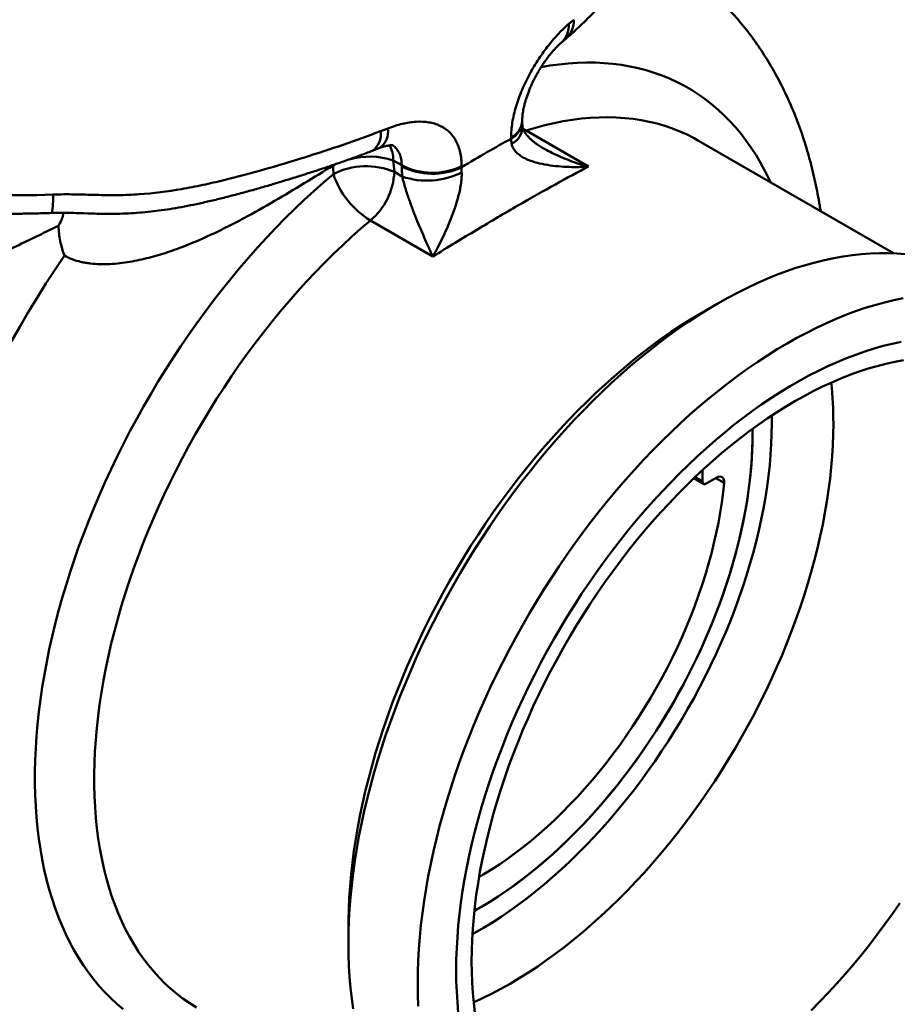
# Model space of a CAD drawing. Units: inches. Extents: x 1.1 to 67.2, y 0.5 to 87.5.
# Drawn here: x 59.4 to 64.4, y 54.5 to 60.2 of the extents above; entities that cross this region are included whole.
import ezdxf

# ---------------------------------------------------------------- set-up
doc = ezdxf.new("R2010")
doc.units = ezdxf.units.IN
doc.header["$LTSCALE"] = 8
doc.header["$MEASUREMENT"] = 0

msp = doc.modelspace()

# ---------------------------------------------------------------- linework, layer by layer
at = {"color": 7, "linetype": 'Continuous', "lineweight": 50}
for p, q in [((62.5140061, 60.0236868), (62.5427428, 60.0485659)), ((62.2912229, 59.5706219), (62.2912229, 59.5765763)), ((62.3135419, 59.521021), (62.6720733, 59.3140453)), ((62.2269066, 59.473986), (62.2269066, 59.4799404)), ((64.4235432, 58.8161997), (63.3036801, 59.4626829)), ((61.4289749, 59.4037419), (61.4703261, 59.4196595)), ((61.5992812, 59.3214488), (61.5508612, 59.349401)), ((61.5569377, 59.2833764), (61.6026784, 59.2569708)), ((61.5992812, 59.3154944), (61.5992812, 59.3214488)), ((61.9434544, 59.3163069), (61.9434544, 59.3103525)), ((61.7775832, 58.7976671), (61.4190518, 59.0046429)), ((63.326285, 57.5717239), (63.326285, 57.5066106)), ((63.3474982, 57.4943604), (63.407892, 57.5292251)), ((63.2766586, 57.5251116), (63.3324995, 57.4928754))]:
    msp.add_line(p, q, dxfattribs=at)
at = {"color": 8, "linetype": 'Continuous', "lineweight": 50}
for p, q in [((62.3012674, 59.5176713), (62.3135419, 59.521021)), ((61.2054526, 59.3203092), (61.2051044, 59.3233406)), ((63.7240326, 57.839314), (63.7235629, 57.8849024)), ((63.2832823, 57.5314355), (63.326285, 57.5066106)), ((63.450054, 57.4991112), (63.4028908, 57.5263379))]:
    msp.add_line(p, q, dxfattribs=at)
at = {"color": 8, "linetype": 'Continuous', "lineweight": 50, "flags": 128}
for points in [[(62.399634, 59.8853774), (62.4490114, 59.8936598), (62.5027361, 59.900908), (62.5559034, 59.9062184), (62.6084771, 59.9095873), (62.6604209, 59.911012), (62.7116992, 59.9104919), (62.7622771, 59.9080273), (62.8121196, 59.9036197), (62.8611926, 59.8972726), (62.9094627, 59.8889898), (62.9568965, 59.8787771), (63.0034616, 59.8666417), (63.0491261, 59.8525919), (63.0938586, 59.8366372), (63.1376285, 59.8187885), (63.1804057, 59.7990583), (63.222161, 59.77746), (63.2628657, 59.7540081), (63.3024918, 59.7287191), (63.3410123, 59.7016103), (63.3784007, 59.6727001), (63.4146314, 59.6420086), (63.4496795, 59.6095563), (63.4835208, 59.575366), (63.5161326, 59.539461), (63.5474922, 59.5018656), (63.5775778, 59.4626059), (63.6063694, 59.4217091), (63.6338469, 59.379203), (63.6599915, 59.3351163), (63.6847851, 59.2894795), (63.7082112, 59.2423242), (63.7166209, 59.2242971)], [(63.3036801, 59.4626829), (63.2779381, 59.4770207), (63.2374983, 59.4975228), (63.1960376, 59.516145), (63.1535868, 59.5328735), (63.1101776, 59.5476959), (63.0658422, 59.5606012), (63.0206136, 59.5715796), (62.9745257, 59.5806231), (62.9276125, 59.5877249), (62.8799091, 59.5928795), (62.831451, 59.5960835), (62.7822743, 59.597334), (62.7324156, 59.5966306), (62.6819119, 59.5939736), (62.6308011, 59.5893649), (62.5791209, 59.5828077), (62.5269101, 59.5743075), (62.4742073, 59.5638702), (62.4210519, 59.5515036), (62.3674835, 59.537217), (62.3135419, 59.521021)], [(62.2941769, 59.5337057), (62.2971718, 59.5315418), (62.3135419, 59.521021)], [(61.2279146, 59.3314418), (61.2237416, 59.3295312), (61.2054526, 59.3203092)], [(60.0004617, 54.4773419), (59.9642654, 54.5080859), (59.9292524, 54.5405893), (59.8954468, 54.5748302), (59.8628715, 54.6107854), (59.8315493, 54.6484297), (59.8015012, 54.6877379), (59.772748, 54.7286827), (59.7453094, 54.7712358), (59.7192043, 54.8153687), (59.6944505, 54.86105), (59.671065, 54.9082499), (59.6490638, 54.9569344), (59.6284621, 55.0070716), (59.6092738, 55.0586264), (59.5915124, 55.1115635), (59.5751899, 55.1658461), (59.5603173, 55.2214382), (59.546905, 55.2783005), (59.5349622, 55.3363944), (59.5244971, 55.3956805), (59.5155168, 55.4561179), (59.5080274, 55.5176646), (59.5020344, 55.5802791), (59.4975413, 55.6439182), (59.4945516, 55.7085382), (59.4930676, 55.7740949), (59.4930896, 55.8405436), (59.4946182, 55.9078385), (59.4976519, 55.9759328), (59.5021891, 56.0447811), (59.5082261, 56.1143353), (59.5157595, 56.1845477), (59.5247835, 56.2553706), (59.5352922, 56.326755), (59.5472781, 56.3986521), (59.5607336, 56.4710134), (59.5756489, 56.5437877), (59.592014, 56.6169267), (59.6098175, 56.6903791), (59.6290474, 56.764095), (59.6496904, 56.8380236), (59.6717325, 56.9121146), (59.6951586, 56.9863172), (59.7199522, 57.0605801), (59.7460968, 57.1348526), (59.7735744, 57.2090836), (59.8023659, 57.2832225), (59.8324516, 57.3572183), (59.8638111, 57.4310207), (59.8964229, 57.5045784), (59.9302642, 57.5778411), (59.9653123, 57.6507591), (60.001543, 57.7232816), (60.0389314, 57.7953595), (60.0774519, 57.8669432), (60.117078, 57.9379836), (60.1577827, 58.008432), (60.1995381, 58.0782401), (60.2423152, 58.1473598), (60.2860851, 58.215744), (60.3308176, 58.2833458), (60.3764821, 58.3501187), (60.4230472, 58.4160171), (60.470481, 58.4809957), (60.5187511, 58.5450098), (60.5678242, 58.6080155), (60.6176666, 58.66997), (60.6682445, 58.7308306), (60.7195228, 58.7905554), (60.7714666, 58.8491037), (60.8240403, 58.9064351), (60.8772076, 58.9625104), (60.9309323, 59.0172914), (60.9851774, 59.0707401), (61.0399058, 59.1228202), (61.09508, 59.1734958), (61.150662, 59.2227322), (61.2066139, 59.2704957)], [(59.3221399, 59.1491305), (59.4135534, 59.1493898), (59.5049309, 59.1508939), (59.5962212, 59.1536419)], [(61.4190518, 59.0046429), (61.3651102, 58.9585592), (61.3115418, 58.9109971), (61.2583865, 58.8619917), (61.2056837, 58.8115797), (61.1534729, 58.7597986), (61.1017927, 58.7066871), (61.0506818, 58.6522845), (61.0001782, 58.5966313), (60.9503195, 58.539769), (60.9011428, 58.4817403), (60.8526847, 58.4225878), (60.8049813, 58.362356), (60.7580681, 58.3010894), (60.7119802, 58.2388339), (60.6667515, 58.1756356), (60.6224161, 58.1115418), (60.579007, 58.0466002), (60.5365561, 57.980859), (60.4950955, 57.9143674), (60.4546557, 57.8471745), (60.4152671, 57.7793306), (60.3769589, 57.7108861), (60.3397595, 57.6418922), (60.3036968, 57.5724002), (60.2687974, 57.5024614), (60.2350876, 57.4321287), (60.2025924, 57.3614536), (60.1713359, 57.290489), (60.1413413, 57.2192882), (60.112631, 57.1479038), (60.0852267, 57.076389), (60.0591483, 57.004797), (60.0344156, 56.9331815), (60.0110468, 56.8615949), (59.9890595, 56.7900916), (59.9684697, 56.7187241), (59.9492929, 56.6475456), (59.9315437, 56.5766097), (59.9152351, 56.5059684), (59.9003789, 56.4356747), (59.8869867, 56.3657815), (59.8750682, 56.2963395), (59.8646321, 56.2274017), (59.8556867, 56.1590184), (59.8482382, 56.0912415), (59.8422922, 56.0241207), (59.8378533, 55.9577061), (59.8349246, 55.8920479), (59.8335085, 55.827194), (59.833606, 55.7631932), (59.8352168, 55.7000928), (59.8383401, 55.6379398), (59.8429733, 55.5767812), (59.8491128, 55.5166616), (59.8567544, 55.4576267), (59.8658923, 55.3997195), (59.8765197, 55.3429841), (59.8886284, 55.2874616), (59.9022098, 55.2331945), (59.9172534, 55.1802224), (59.9337484, 55.1285848), (59.9516823, 55.0783207), (59.9710417, 55.0294668), (59.9918123, 54.9820598), (60.0139784, 54.9361354), (60.0375238, 54.8917272), (60.0624309, 54.8488686), (60.088681, 54.8075911), (60.1162548, 54.7679261), (60.1451315, 54.7299028), (60.1752898, 54.6935497), (60.2067072, 54.6588929), (60.2393602, 54.6259598), (60.2732246, 54.5947736), (60.3082752, 54.5653581), (60.3444858, 54.5377347), (60.3818294, 54.5119251), (60.4202784, 54.4879474)], [(59.358599, 58.3112932), (59.4062629, 58.3952574), (59.4551902, 58.4784908), (59.5053476, 58.5609359), (59.5567005, 58.6425366), (59.6092138, 58.7232367), (59.6628515, 58.8029809)], [(61.2938232, 54.9061614), (61.2935411, 54.9245553), (61.2935411, 54.9884069), (61.2950449, 55.0531026), (61.2980514, 55.1185954), (61.3025583, 55.1848361), (61.3085624, 55.2517758), (61.3160592, 55.3193655), (61.3250432, 55.3875546), (61.3355077, 55.4562932), (61.3474449, 55.5255299), (61.360846, 55.5952141), (61.3757011, 55.6652936), (61.3919992, 55.7357171), (61.4097285, 55.8064321), (61.4288755, 55.8773864), (61.449426, 55.9485278), (61.4713652, 56.019803), (61.4946766, 56.09116), (61.5193431, 56.1625458), (61.5453462, 56.233907), (61.5726669, 56.305192), (61.601285, 56.3763469), (61.6311791, 56.4473197), (61.6623273, 56.5180574), (61.6947064, 56.5885084), (61.7282926, 56.65862), (61.763061, 56.7283403), (61.7989858, 56.7976181), (61.8360405, 56.8664021), (61.8741977, 56.9346413), (61.9134291, 57.002285), (61.9537057, 57.0692833), (61.9949977, 57.1355869), (62.0372746, 57.2011464), (62.0805052, 57.2659138), (62.1246574, 57.3298405), (62.1696984, 57.3928795), (62.2155951, 57.4549844), (62.2623136, 57.5161089), (62.309819, 57.5762079), (62.3580766, 57.6352372), (62.4070504, 57.6931529), (62.4567041, 57.7499119), (62.5070013, 57.8054728), (62.5579045, 57.8597938), (62.6093762, 57.9128354), (62.6613782, 57.9645579), (62.7138721, 58.0149231), (62.766819, 58.0638941), (62.8201799, 58.1114341), (62.8739152, 58.1575084), (62.9279851, 58.2020827), (62.9823497, 58.2451239), (63.0369687, 58.2866005), (63.0918018, 58.3264816), (63.1468083, 58.3647379), (63.2019476, 58.4013407), (63.2571789, 58.4362631), (63.3124613, 58.4694794), (63.3677539, 58.500965), (63.3696716, 58.5020258)], [(62.005213, 54.9083108), (62.0195315, 54.9162586), (62.0697765, 54.9452644), (62.119999, 54.9759933), (62.1701541, 55.0084168), (62.2201968, 55.0425072), (62.2700824, 55.0782328), (62.3197663, 55.1155622), (62.3692038, 55.1544619), (62.4183509, 55.1948973), (62.4671634, 55.2368316), (62.5155977, 55.280228), (62.5636105, 55.3250471), (62.6111587, 55.3712492), (62.6581999, 55.4187926), (62.7046918, 55.4676347), (62.7505929, 55.5177324), (62.7958621, 55.5690403), (62.8404589, 55.6215125), (62.8843433, 55.6751017), (62.927476, 55.7297611), (62.9698186, 55.7854401), (63.0113329, 55.8420907), (63.051982, 55.8996606), (63.0917294, 55.9580992), (63.1305395, 56.0173538), (63.1683776, 56.0773718), (63.2052098, 56.1380991), (63.2410032, 56.1994813), (63.2757256, 56.2614634), (63.3093461, 56.3239898), (63.3418345, 56.3870056), (63.3731617, 56.4504528), (63.4032998, 56.514276), (63.4322217, 56.578417), (63.4599015, 56.6428191), (63.4863145, 56.7074246), (63.511437, 56.772175), (63.5352465, 56.837013), (63.5577218, 56.9018807), (63.5788427, 56.9667192), (63.5985902, 57.0314713), (63.6169468, 57.0960787), (63.6338959, 57.1604834), (63.6494225, 57.2246283), (63.6635126, 57.288455), (63.6761536, 57.3519075), (63.6873341, 57.4149283), (63.6970443, 57.4774611), (63.7052753, 57.5394498), (63.7120199, 57.6008397), (63.7172719, 57.6615748), (63.7210267, 57.7216013), (63.7232809, 57.7808655), (63.7240326, 57.839314)], [(64.0775861, 57.8393139), (64.0768292, 57.7776692), (64.0745588, 57.715201), (64.0707772, 57.6519601), (64.0654871, 57.5879977), (64.058693, 57.5233665), (64.0504005, 57.4581193), (64.0406163, 57.3923089), (64.0293482, 57.3259892), (64.0166055, 57.2592139), (64.0023987, 57.1920379), (63.9867393, 57.1245158), (63.9696401, 57.0567029), (63.9511151, 56.9886542), (63.9311793, 56.9204257), (63.909849, 56.8520725), (63.8871416, 56.7836505), (63.8630756, 56.7152154), (63.8376707, 56.6468237), (63.8109475, 56.5785302), (63.7829279, 56.510391), (63.7536348, 56.4424621), (63.723092, 56.3747981), (63.6913243, 56.307455), (63.6583578, 56.2404871), (63.6242193, 56.1739493), (63.5889367, 56.1078958), (63.5525388, 56.0423807), (63.5150552, 55.9774571), (63.4765164, 55.9131784), (63.436954, 55.8495964), (63.3964002, 55.7867633), (63.354888, 55.7247302), (63.3124515, 55.6635478), (63.269125, 55.6032663), (63.2249441, 55.5439349), (63.1799447, 55.4856011), (63.1341634, 55.4283133), (63.0876378, 55.3721178), (63.0404056, 55.3170607), (62.9925055, 55.2631869), (62.9439765, 55.2105403), (62.8948582, 55.1591636), (62.8451906, 55.1090995), (62.7950143, 55.0603876), (62.7443701, 55.0130684), (62.6932995, 54.9671805), (62.6418439, 54.922761), (62.5900455, 54.8798465), (62.5379464, 54.8384719), (62.4855892, 54.7986708), (62.4330165, 54.7604757), (62.3802713, 54.7239179), (62.3273965, 54.6890266), (62.2744352, 54.6558314), (62.2214308, 54.6243584), (62.1684263, 54.5946338), (62.1154651, 54.5666812), (62.0625903, 54.5405245), (62.0123115, 54.5172831)]]:
    msp.add_lwpolyline(points, dxfattribs=at)
at = {"color": 7, "linetype": 'Continuous', "lineweight": 50, "flags": 128}
for points in [[(64.4915954, 58.8111097), (64.4425612, 58.8151597), (64.3927984, 58.8172707), (64.3423425, 58.8174407), (64.291229, 58.8156697), (64.2394942, 58.811959), (64.1871748, 58.806311), (64.1343079, 58.79873), (64.0809309, 58.7892216), (64.0270817, 58.7777919), (63.9727984, 58.7644492), (63.9181196, 58.7492032), (63.8630839, 58.7320647), (63.8077303, 58.7130456), (63.7520982, 58.6921595), (63.696227, 58.6694212), (63.6401561, 58.6448468), (63.5839255, 58.6184537), (63.5275749, 58.5902608), (63.4711442, 58.5602879), (63.4146736, 58.5285561), (63.3582029, 58.4950882), (63.3017723, 58.4599078), (63.2454217, 58.4230396), (63.1891911, 58.3845102), (63.1331202, 58.3443466), (63.077249, 58.3025774), (63.0216168, 58.2592319), (62.9662633, 58.2143412), (62.9112276, 58.1679368), (62.8565488, 58.120052), (62.8022655, 58.0707206), (62.7484163, 58.0199773), (62.6950393, 57.967858), (62.6421724, 57.9144001), (62.589853, 57.8596413), (62.5381182, 57.8036204), (62.4870046, 57.746377), (62.4365487, 57.6879518), (62.386786, 57.628386), (62.3377518, 57.5677223), (62.2894809, 57.5060031), (62.2420075, 57.4432723), (62.1953654, 57.3795749), (62.1495874, 57.3149554), (62.1047061, 57.2494597), (62.0607533, 57.1831346), (62.01776, 57.1160269), (61.9757568, 57.048184), (61.9347736, 56.979654), (61.8948394, 56.9104857), (61.8559822, 56.840728), (61.8182299, 56.7704304), (61.7816091, 56.6996429), (61.7461458, 56.6284153), (61.7118651, 56.556798), (61.6787912, 56.4848421), (61.6469478, 56.4125989), (61.6163574, 56.3401189), (61.5870415, 56.2674537), (61.5590209, 56.1946547), (61.5323155, 56.1217739), (61.5069444, 56.0488628), (61.4829255, 55.9759731), (61.4602757, 55.9031562), (61.4390112, 55.830464), (61.419147, 55.7579479), (61.4006972, 55.6856591), (61.3836748, 55.6136491), (61.3680919, 55.5419691), (61.3539596, 55.4706696), (61.3412878, 55.3998011), (61.3300857, 55.3294142), (61.3203612, 55.2595584), (61.312121, 55.1902835), (61.3053709, 55.121638), (61.300116, 55.0536712), (61.2963597, 54.9864315), (61.2941051, 54.9199658), (61.2933532, 54.8543217), (61.2941051, 54.7895451), (61.2963597, 54.725683), (61.300116, 54.6627798), (61.3053709, 54.6008802), (61.312121, 54.5400286), (61.3203612, 54.4802672)], [(61.6911004, 54.6247071), (61.6918523, 54.6903512), (61.6941069, 54.7568169), (61.6978632, 54.8240566), (61.7031181, 54.8920234), (61.7098682, 54.960669), (61.7181084, 55.0299438), (61.7278329, 55.0997997), (61.739035, 55.1701866), (61.7517068, 55.241055), (61.7658391, 55.3123546), (61.781422, 55.3840346), (61.7984444, 55.4560445), (61.8168942, 55.5283333), (61.8367584, 55.6008495), (61.8580229, 55.6735416), (61.8806727, 55.7463585), (61.9046916, 55.8192483), (61.9300627, 55.8921593), (61.956768, 55.9650402), (61.9847886, 56.0378391), (62.0141046, 56.1105044), (62.044695, 56.1829843), (62.0765384, 56.2552275), (62.1096123, 56.3271835), (62.143893, 56.3988007), (62.1793563, 56.4700283), (62.2159771, 56.5408159), (62.2537294, 56.6111135), (62.2925865, 56.6808712), (62.3325208, 56.7500394), (62.373504, 56.8185695), (62.4155071, 56.8864123), (62.4585005, 56.95352), (62.5024533, 57.0198452), (62.5473346, 57.0853408), (62.5931126, 57.1499604), (62.6397547, 57.2136578), (62.6872281, 57.2763886), (62.735499, 57.3381077), (62.7845332, 57.3987714), (62.8342959, 57.4583372), (62.8847518, 57.5167624), (62.9358654, 57.5740058), (62.9876002, 57.6300268), (63.0399195, 57.6847855), (63.0927865, 57.7382434), (63.1461635, 57.7903627), (63.2000127, 57.841106), (63.254296, 57.8904374), (63.3089748, 57.9383223), (63.3640105, 57.9847267), (63.419364, 58.0296174), (63.4749962, 58.0729628), (63.5308674, 58.1147321), (63.5869382, 58.1548957), (63.6431689, 58.193425), (63.6995195, 58.2302932), (63.7559501, 58.2654737), (63.8124208, 58.2989415), (63.8688914, 58.3306733), (63.9253221, 58.3606462), (63.9816727, 58.3888391), (64.0379033, 58.4152322), (64.0939741, 58.4398067), (64.1498454, 58.462545), (64.2054775, 58.483431), (64.260831, 58.5024502), (64.3158667, 58.5195886), (64.3705456, 58.5348346), (64.4248289, 58.5481774), (64.4786781, 58.559607)], [(61.9120716, 54.7012452), (61.9128231, 54.7640993), (61.9150769, 54.8277722), (61.9188311, 54.892215), (61.9240833, 54.9573784), (61.9308289, 55.0232109), (61.9390631, 55.0896622), (61.9487792, 55.1566812), (61.9599697, 55.2242155), (61.9726264, 55.2922135), (61.986739, 55.3606222), (62.002297, 55.4293887), (62.0192879, 55.4984603), (62.0376991, 55.5677837), (62.057516, 55.6373044), (62.0787234, 55.7069692), (62.1013048, 55.7767244), (62.125243, 55.8465161), (62.1505193, 55.9162903), (62.1771142, 55.9859933), (62.2050072, 56.0555703), (62.2341767, 56.1249688), (62.2646002, 56.1941342), (62.2962541, 56.2630135), (62.3291139, 56.3315533), (62.3631544, 56.3997002), (62.3983491, 56.4674025), (62.4346709, 56.5346075), (62.4720917, 56.6012628), (62.5105825, 56.6673173), (62.5501137, 56.7327201), (62.5906548, 56.79742), (62.6321742, 56.8613677), (62.6746399, 56.9245135), (62.7180193, 56.9868084), (62.7622785, 57.0482045), (62.8073836, 57.1086543), (62.8532997, 57.168111), (62.8999912, 57.226529), (62.947422, 57.2838625), (62.9955556, 57.3400677), (63.0443546, 57.3951009), (63.0937814, 57.4489199), (63.1437979, 57.5014826), (63.1943652, 57.5527488), (63.2454444, 57.6026788), (63.296996, 57.6512337), (63.34898, 57.6983763), (63.4013565, 57.7440702), (63.4540847, 57.7882798), (63.5071241, 57.8309714), (63.5604336, 57.8721113), (63.613972, 57.9116683), (63.667698, 57.9496116), (63.7215699, 57.9859118), (63.7755463, 58.0205411), (63.8295853, 58.0534725), (63.8836452, 58.0846806), (63.9376842, 58.1141413), (63.9916605, 58.1418318), (64.0455325, 58.1677308), (64.0992584, 58.1918182), (64.1527968, 58.2140754), (64.2061064, 58.2344852), (64.2591457, 58.2530317), (64.311874, 58.2697008), (64.3642504, 58.2844794), (64.4162345, 58.2973564), (64.4677861, 58.3083217)], [(64.4803751, 58.2026627), (64.4301988, 58.1934422), (64.3795546, 58.1822887), (64.3284839, 58.1692116), (64.2770284, 58.1542219), (64.22523, 58.1373312), (64.1731309, 58.1185535), (64.1207737, 58.0979044), (64.068201, 58.0754002), (64.0154557, 58.0510598), (63.9625809, 58.0249027), (63.9096197, 57.9969506), (63.8566152, 57.9672257), (63.8036108, 57.9357529), (63.7506495, 57.9025573), (63.6977747, 57.8676665), (63.6450295, 57.8311084), (63.5924568, 57.7929135), (63.5400996, 57.7531123), (63.4880005, 57.7117377), (63.4362021, 57.6688231), (63.3847465, 57.6244036), (63.3336759, 57.5785157), (63.2830317, 57.5311967), (63.2328554, 57.4824849), (63.1831878, 57.4324205), (63.1340695, 57.3810438), (63.0855405, 57.3283973), (63.0376404, 57.2745234), (62.9904082, 57.2194663), (62.9438826, 57.163271), (62.8981013, 57.1059831), (62.8531019, 57.0476495), (62.808921, 56.9883178), (62.7655945, 56.9280363), (62.723158, 56.866854), (62.6816458, 56.8048211), (62.641092, 56.741988), (62.6015296, 56.678406), (62.5629908, 56.6141271), (62.5255072, 56.5492034), (62.4891093, 56.4836883), (62.4538267, 56.4176348), (62.4196882, 56.351097), (62.3867217, 56.2841291), (62.354954, 56.216786), (62.3244111, 56.149122), (62.2951181, 56.0811932), (62.2670985, 56.0130544), (62.2403753, 55.9447605), (62.2149704, 55.8763687), (62.1909044, 55.8079336), (62.168197, 55.7395117), (62.1468667, 55.6711584), (62.1269309, 55.6029299), (62.1084059, 55.5348812), (62.0913067, 55.4670683), (62.0756473, 55.3995462), (62.0614405, 55.3323703), (62.0486977, 55.2655954), (62.0374297, 55.1992752), (62.0276455, 55.1334648), (62.019353, 55.0682177), (62.0125589, 55.0035864), (62.0072688, 54.9396245), (62.0034872, 54.8763836), (62.0012168, 54.813915), (62.0004599, 54.7522707), (62.0012168, 54.6914998), (62.0034872, 54.631653), (62.0072688, 54.5727782), (62.0125589, 54.5149237), (62.019353, 54.4581367)], [(62.0164384, 55.0421335), (62.0567938, 55.0651917), (62.1053386, 55.0945175), (62.1538253, 55.1255439), (62.2022074, 55.1582411), (62.2504386, 55.1925782), (62.2984726, 55.2285221), (62.3462635, 55.2660377), (62.3937656, 55.3050899), (62.4409331, 55.345641), (62.4877211, 55.3876525), (62.5340846, 55.4310836), (62.5799793, 55.4758929), (62.6253612, 55.5220372), (62.6701868, 55.5694729), (62.7144132, 55.6181539), (62.757998, 55.6680343), (62.8008995, 55.7190657), (62.8430766, 55.7711997), (62.8844888, 55.8243859), (62.9250966, 55.8785739), (62.9648608, 55.9337112), (63.0037437, 55.9897451), (63.0417078, 56.046622), (63.0787167, 56.1042878), (63.1147352, 56.1626867), (63.1497286, 56.2217629), (63.1836633, 56.2814604), (63.2165071, 56.3417209), (63.2482282, 56.4024877), (63.2787964, 56.4637018), (63.3081824, 56.5253056), (63.336358, 56.587239), (63.3632962, 56.649443), (63.3889714, 56.7118582), (63.4133587, 56.7744248), (63.4364349, 56.8370828), (63.4581779, 56.8997722), (63.4785668, 56.9624324), (63.4975822, 57.0250043), (63.5152057, 57.0874276), (63.5314206, 57.1496427), (63.5462112, 57.2115893), (63.5595634, 57.2732086), (63.5714645, 57.3344419), (63.581903, 57.3952298), (63.590869, 57.4555145), (63.5983538, 57.5152378), (63.6043503, 57.5743434), (63.6088526, 57.6327737), (63.6118565, 57.6904736), (63.6133593, 57.7473868), (63.6133593, 57.8034599), (63.6132888, 57.8082594)], [(63.6132888, 57.8082594), (63.6135472, 57.7755321), (63.6127957, 57.7190319), (63.6105421, 57.6617187), (63.6067884, 57.6036464), (63.6015384, 57.5448716), (63.594797, 57.4854501), (63.5865707, 57.4254386), (63.5768673, 57.3648953), (63.5656962, 57.3038775), (63.553068, 57.2424439), (63.5389949, 57.1806532), (63.5234902, 57.118565), (63.506569, 57.0562387), (63.4882473, 56.9937333), (63.4685428, 56.9311094), (63.4474744, 56.8684272), (63.4250621, 56.8057462), (63.4013274, 56.7431263), (63.3762933, 56.680628), (63.3499835, 56.6183106), (63.3224232, 56.5562346), (63.2936389, 56.4944585), (63.2636582, 56.4330423), (63.2325099, 56.3720447), (63.2002236, 56.3115239), (63.1668303, 56.2515373), (63.1323621, 56.1921436), (63.096852, 56.1333991), (63.0603339, 56.0753599), (63.0228428, 56.0180815), (62.9844148, 55.961619), (62.9450865, 55.9060269), (62.9048957, 55.851358), (62.8638808, 55.7976645), (62.8220812, 55.7449982), (62.7795368, 55.6934094), (62.7362884, 55.6429472), (62.6923776, 55.5936608), (62.6478463, 55.5455965), (62.6027371, 55.498801), (62.5570933, 55.4533184), (62.5109587, 55.4091931), (62.4643774, 55.366467), (62.417394, 55.3251805), (62.3700535, 55.2853741), (62.3224014, 55.2470854), (62.2744831, 55.2103514), (62.2263448, 55.1752071), (62.1780323, 55.1416859), (62.1295921, 55.1098198), (62.0810706, 55.0796403), (62.0325141, 55.0511753), (62.0164384, 55.0421335)], [(63.407892, 57.5292251), (63.4167492, 57.5332589), (63.425216, 57.5349554), (63.4329194, 57.5342409), (63.4395199, 57.5311461), (63.4447265, 57.5258075), (63.4483101, 57.5184609), (63.4501123, 57.5094292), (63.450054, 57.4991112)], [(62.0435119, 55.2360885), (62.067838, 55.2503506), (62.1141812, 55.2788596), (62.1604496, 55.3090782), (62.2065935, 55.3409754), (62.2525634, 55.3745157), (62.2983097, 55.409663), (62.3437834, 55.4463807), (62.3889355, 55.4846283), (62.4337175, 55.5243651), (62.4780813, 55.5655481), (62.5219791, 55.608133), (62.5653638, 55.6520749), (62.6081888, 55.6973256), (62.6504079, 55.7438366), (62.6919758, 55.7915578), (62.7328479, 55.8404385), (62.7729802, 55.8904259), (62.8123295, 55.941466), (62.8508536, 55.9935041), (62.888511, 56.0464838), (62.9252612, 56.1003491), (62.9610649, 56.1550418), (62.9958834, 56.2105023), (63.0296792, 56.266672), (63.0624163, 56.3234899), (63.0940592, 56.3808953), (63.1245739, 56.4388259), (63.1539278, 56.4972203), (63.1820892, 56.5560151), (63.2090279, 56.6151473), (63.2347148, 56.6745528), (63.2591226, 56.7341688), (63.2822246, 56.7939307), (63.3039963, 56.8537739), (63.3244143, 56.9136342), (63.3434564, 56.9734475), (63.3611024, 57.0331499), (63.3773332, 57.0926763), (63.3921313, 57.1519629), (63.4054809, 57.2109465), (63.4173677, 57.2695636), (63.4277787, 57.3277509), (63.436703, 57.3854458), (63.4441307, 57.4425863), (63.450054, 57.4991112)], [(64.4597423, 55.0869113), (64.4173058, 55.025729), (64.3739793, 54.9654475), (64.3297984, 54.906116), (64.284799, 54.8477822), (64.2390177, 54.7904945), (64.1924921, 54.734299), (64.14526, 54.6792419), (64.0973599, 54.625368), (64.0488308, 54.5727215), (63.9997125, 54.5213448), (63.950045, 54.4712807)], [(61.9240833, 54.4589799), (61.9188311, 54.5180793), (61.9150769, 54.5781876), (61.9128231, 54.6392583), (61.9120716, 54.7012452)], [(61.6941069, 54.4960685), (61.6918523, 54.5599305), (61.6911004, 54.6247071)]]:
    msp.add_lwpolyline(points, dxfattribs=at)
at = {"color": 8, "linetype": 'Continuous', "lineweight": 50}
for centre, radius, start, end in [((62.4203233, 60.1258885), 0.1386393, 312.4767612, 2.9318804), ((62.4474158, 60.1503397), 0.1394379, 313.0239394, 2.7954101), ((62.171634, 59.5864324), 0.1199817, 297.4306871, 355.3616518), ((62.1715953, 59.5805195), 0.1200364, 297.437975, 355.2703016), ((61.3678738, 59.4970501), 0.1115081, 303.1582862, 10.2435911), ((61.4091374, 59.5135259), 0.1120227, 303.0349134, 10.0060523), ((62.1845788, 59.5441674), 0.1085898, 294.9267448, 357.6922513), ((61.3974059, 59.3558225), 0.1535896, 357.6038131, 31.5003566), ((61.4143061, 58.9325366), 0.4386607, 71.8623958, 105.4531319), ((59.2162416, 59.1247153), 0.381079, 348.361776, 4.3533327), ((61.8103398, 57.8427586), 2.2672488, 359.9129499, 5.861549)]:
    msp.add_arc(centre, radius, start, end, dxfattribs=at)
at = {"color": 7, "linetype": 'Continuous', "lineweight": 50}
for centre, radius, start, end in [((60.8336427, 62.1538084), 2.6570381, 310.4866813, 311.2826527), ((59.7868808, 63.9715259), 4.7647054, 290.7838406, 291.3231081), ((61.3954228, 58.9057715), 0.4106976, 66.8418999, 117.3695113), ((61.167206, 59.3026996), 0.3902104, 310.1964481, 357.161549), ((61.7765453, 59.665438), 0.3869769, 242.7370843, 295.5510513), ((61.7765453, 59.6594836), 0.3869769, 242.7370843, 295.5510513), ((61.6793337, 59.4304332), 0.4990431, 198.6924598, 238.5629205), ((61.7454173, 59.6766553), 0.4432938, 251.216319, 296.5009504), ((63.3392174, 57.504513), 0.0131014, 170.7872961, 309.2019521)]:
    msp.add_arc(centre, radius, start, end, dxfattribs=at)
for points, knots in [([(55.474048, 61.3863969), (55.4740061, 61.3769906), (55.4738858, 61.3499671), (55.4757848, 61.3053398), (55.4795919, 61.2525604), (55.485405, 61.199862), (55.4931017, 61.1472656), (55.5027116, 61.0947914), (55.5142265, 61.0424602), (55.5276455, 60.9902925), (55.5429686, 60.9383105), (55.5601928, 60.8865361), (55.5793178, 60.8349932), (55.6003397, 60.7837053), (55.6232565, 60.7326986), (55.6480619, 60.6819982), (55.6747514, 60.6316321), (55.7033159, 60.5816281), (55.7337472, 60.532015), (55.7660332, 60.4828223), (55.8001603, 60.4340799), (55.8361129, 60.385817), (55.8738731, 60.3380653), (55.9134214, 60.2908533), (55.9547358, 60.2442113), (55.9977918, 60.198168), (56.0425652, 60.1527512), (56.0890276, 60.1079892), (56.1371511, 60.0639069), (56.1869063, 60.0205313), (56.2382617, 59.9778847), (56.291186, 59.9359919), (56.3456467, 59.8948736), (56.4016107, 59.8545511), (56.4590448, 59.815044), (56.5179146, 59.7763713), (56.5781859, 59.7385501), (56.6398234, 59.7015981), (56.7027926, 59.6655318), (56.767057, 59.6303659), (56.8325822, 59.5961147), (56.8993323, 59.5627927), (56.967272, 59.5304126), (57.0363657, 59.4989861), (57.1065776, 59.4685265), (57.1778717, 59.439044), (57.2502118, 59.4105507), (57.3235611, 59.3830563), (57.3978835, 59.3565714), (57.4731419, 59.3311058), (57.549299, 59.3066686), (57.6263174, 59.2832683), (57.70416, 59.2609147), (57.7827882, 59.2396148), (57.8621645, 59.2193769), (57.9422503, 59.2002084), (58.023007, 59.1821165), (58.1043958, 59.1651071), (58.1863778, 59.1491876), (58.2689134, 59.1343633), (58.3519633, 59.1206397), (58.4354878, 59.1080214), (58.519447, 59.0965142), (58.6038009, 59.0861215), (58.6885092, 59.076848), (58.7735315, 59.0686961), (58.8588274, 59.0616695), (58.9443562, 59.0557712), (59.0300774, 59.0510025), (59.1159499, 59.0473664), (59.2019329, 59.0448625), (59.2879855, 59.0434944), (59.3740672, 59.0432566), (59.4601349, 59.044169), (59.5319457, 59.0458306), (59.5750374, 59.0473352), (59.5894864, 59.0478397)], [0, 0, 0, 0, 0.006971733, 0.020029152, 0.033087567, 0.046152588, 0.059229598, 0.072323717, 0.085439927, 0.098582808, 0.111756495, 0.124964665, 0.138210441, 0.151496439, 0.164824576, 0.178196251, 0.19161221, 0.205072593, 0.218576968, 0.232124365, 0.245713378, 0.259342128, 0.2730084, 0.286709674, 0.300443279, 0.314206358, 0.327995974, 0.341809222, 0.355643192, 0.369495083, 0.383362226, 0.397242085, 0.411132307, 0.425030728, 0.438935372, 0.452844455, 0.466756391, 0.48066977, 0.494583094, 0.508495251, 0.52240538, 0.536312754, 0.550216778, 0.564116954, 0.578012906, 0.591904336, 0.605791015, 0.619672802, 0.63354961, 0.647421425, 0.661288226, 0.675150083, 0.689007105, 0.702859376, 0.71670709, 0.730550345, 0.744389389, 0.758224397, 0.772055588, 0.785883181, 0.799707395, 0.813528502, 0.82734673, 0.841162355, 0.854975614, 0.868786745, 0.882596042, 0.896403801, 0.910210233, 0.924015628, 0.937820254, 0.951624357, 0.965428252, 0.979232191, 0.99303639, 1, 1, 1, 1]), ([(62.5425622, 60.0483866), (62.5567836, 60.0609541), (62.5870488, 60.0876997), (62.6314426, 60.1290616), (62.6761253, 60.1722801), (62.7191197, 60.2156867), (62.7604236, 60.2591719), (62.7999897, 60.3026569), (62.8377993, 60.3460791), (62.8748837, 60.3906226), (62.9114574, 60.4369264), (62.9469899, 60.4848122), (62.9802869, 60.5329349), (63.0095231, 60.5784765), (63.0350929, 60.6215153), (63.0579356, 60.6631285), (63.079231, 60.7055099), (63.0989946, 60.7489397), (63.1166476, 60.791999), (63.1323305, 60.8346906), (63.1466211, 60.8783641), (63.1597452, 60.9235694), (63.171983, 60.9715267), (63.1833458, 61.0227372), (63.1928259, 61.0720767), (63.2002683, 61.1162971), (63.2058161, 61.1530323), (63.2103191, 61.1863644), (63.213277, 61.2100862), (63.214579, 61.2224914), (63.2147913, 61.2245146)], [0, 0, 0, 0, 0.0375991114, 0.0800164301, 0.1224256262, 0.1647823615, 0.207051901, 0.2492032897, 0.291210254, 0.3331644976, 0.3783509216, 0.4239709625, 0.4685650121, 0.5119939393, 0.5482143914, 0.5825971124, 0.6192005772, 0.6540903479, 0.6876128359, 0.7200603832, 0.7509438314, 0.7838616562, 0.8176483751, 0.8522716148, 0.8903736293, 0.9203928174, 0.9456082217, 0.9696598829, 0.9950517036, 1, 1, 1, 1]), ([(64.0042914, 59.0582284), (64.0027866, 59.0683862), (63.9978561, 59.101668), (63.9877828, 59.1572142), (63.9741326, 59.2247891), (63.958788, 59.2913014), (63.9418796, 59.3567519), (63.9233864, 59.4210731), (63.9033326, 59.4842176), (63.881734, 59.5461352), (63.8586117, 59.6067801), (63.8339888, 59.6661084), (63.80789, 59.7240798), (63.7803434, 59.780658), (63.7513756, 59.8358089), (63.7210171, 59.8895036), (63.6892971, 59.9417155), (63.6562466, 59.9924209), (63.6218949, 60.0415992), (63.5862739, 60.0892326), (63.5494126, 60.1353046), (63.5113413, 60.1798012), (63.4720897, 60.2227097), (63.4316863, 60.2640183), (63.3901606, 60.3037165), (63.3475389, 60.3417933), (63.3038515, 60.3782419), (63.2591196, 60.4130439), (63.2133873, 60.44622), (63.1666191, 60.4776553), (63.1264138, 60.5030831), (63.1014341, 60.5173753), (63.0927241, 60.5223587)], [0, 0, 0, 0, 0.016193148, 0.053056486, 0.089824028, 0.126479994, 0.16300757, 0.199390582, 0.235612788, 0.271660005, 0.307518233, 0.343176041, 0.378623483, 0.413852827, 0.448858552, 0.483638095, 0.518190833, 0.55251868, 0.586625832, 0.620518492, 0.654205457, 0.687696701, 0.72100402, 0.754140897, 0.787121756, 0.819962202, 0.852678586, 0.885288146, 0.917808803, 0.950258639, 0.982656223, 1, 1, 1, 1]), ([(62.2269066, 59.4799405), (62.2269066, 59.5080029), (62.2294225, 59.5371146), (62.2367332, 59.5822891), (62.2397638, 59.5976009), (62.2470215, 59.6287488), (62.2512544, 59.6445725), (62.2653822, 59.6916468), (62.2767795, 59.7229024), (62.2966042, 59.7696715), (62.3037158, 59.7853319), (62.3185854, 59.8160877), (62.3263375, 59.8311859), (62.3504621, 59.8756983), (62.3676951, 59.9043373), (62.4042372, 59.9596564), (62.4230805, 59.9856218), (62.4517912, 60.0219538), (62.4614495, 60.0336438), (62.4809257, 60.0561904), (62.4907804, 60.0670836), (62.5201586, 60.0980675), (62.5395688, 60.1165784), (62.5587811, 60.1329799)], [0, 0, 0, 0, 0.125, 0.125, 0.1875, 0.1875, 0.25, 0.25, 0.375, 0.375, 0.4375, 0.4375, 0.5, 0.5, 0.625, 0.625, 0.75, 0.75, 0.8125, 0.8125, 0.875, 0.875, 1, 1, 1, 1]), ([(56.0919171, 60.1057099), (56.0946589, 60.0880113), (56.1063159, 60.0127645), (56.1345639, 59.8807218), (56.1768757, 59.710375), (56.2223574, 59.5592573), (56.2678762, 59.4269737), (56.3115844, 59.3130687), (56.3594463, 59.2011426), (56.411605, 59.0917723), (56.4682063, 58.9855545), (56.5242827, 58.891538), (56.5788332, 58.8092379), (56.6308582, 58.7380079), (56.6857897, 58.6700297), (56.7435492, 58.6058956), (56.8040483, 58.5461836), (56.8680058, 58.4908081), (56.935431, 58.4405382), (57.0056853, 58.3960428), (57.0777818, 58.3583859), (57.1513383, 58.3273791), (57.2264706, 58.3024481), (57.3027618, 58.2833985), (57.3797914, 58.2699902), (57.4599434, 58.2617949), (57.5431785, 58.2589772), (57.6295346, 58.2613147), (57.7162614, 58.2684329), (57.8139207, 58.2811692), (57.9226998, 58.3007796), (58.0427701, 58.328396), (58.1733427, 58.3639576), (58.314821, 58.4080028), (58.4675403, 58.4611937), (58.621634, 58.5196899), (58.7679908, 58.579001), (58.9064329, 58.6377151), (59.0366969, 58.6949985), (59.168013, 58.7545628), (59.3002624, 58.8161673), (59.4212222, 58.8738182), (59.5305335, 58.9267535), (59.5955822, 58.9587766), (59.6281064, 58.974788)], [0, 0, 0, 0, 0.010676426, 0.045391591, 0.080104686, 0.114786962, 0.138897928, 0.163053082, 0.187218471, 0.211368628, 0.235488681, 0.259576184, 0.277642953, 0.295766897, 0.313905767, 0.332027424, 0.350111566, 0.368151741, 0.386837866, 0.405523309, 0.423848069, 0.442235161, 0.460668745, 0.479119101, 0.497544944, 0.51589562, 0.53610903, 0.556343894, 0.57658611, 0.59680952, 0.624443605, 0.652092972, 0.679732653, 0.714122456, 0.748543331, 0.78296741, 0.817361615, 0.845663885, 0.873992593, 0.902328032, 0.930652652, 0.958951479, 0.979475824, 1, 1, 1, 1]), ([(62.2913357, 59.5767144), (62.2913228, 59.5773949), (62.2912375, 59.5819045), (62.2916298, 59.5917266), (62.2926889, 59.6061521), (62.2946083, 59.6220864), (62.2972867, 59.6385115), (62.3007953, 59.6556899), (62.3051261, 59.6736262), (62.3105167, 59.6929849), (62.3169491, 59.7134093), (62.3244004, 59.7346314), (62.3328116, 59.7563527), (62.3420881, 59.7782522), (62.3520993, 59.7999967), (62.3627857, 59.82144), (62.3741062, 59.8425525), (62.3860465, 59.8633775), (62.3985297, 59.8837852), (62.4114229, 59.9035828), (62.4245584, 59.9225527), (62.4377518, 59.9404848), (62.4508028, 59.9571823), (62.4635292, 59.9725022), (62.4757432, 59.9863166), (62.4874087, 59.9987142), (62.4981807, 60.0094301), (62.507103, 60.0177831), (62.5119783, 60.0219516), (62.5139367, 60.0236261)], [0, 0, 0, 0, 0.0061829202, 0.0409737444, 0.0763746513, 0.1123247986, 0.1486624714, 0.1814865575, 0.2166934524, 0.2533705102, 0.2913327811, 0.3303183084, 0.3700201292, 0.4101037733, 0.4502072252, 0.4899545633, 0.5300686656, 0.5707684452, 0.6120087326, 0.6536088308, 0.6953680187, 0.7370216969, 0.7783294244, 0.819084609, 0.8591088921, 0.8987627558, 0.9371056388, 0.9747346865, 1, 1, 1, 1]), ([(61.5194561, 59.5329903), (61.5478613, 59.5440789), (61.5756207, 59.5528238), (61.6163309, 59.5624559), (61.6297455, 59.5650818), (61.656263, 59.5691181), (61.6694222, 59.5705286), (61.7077514, 59.5727926), (61.7319316, 59.5717417), (61.7661994, 59.566164), (61.7772863, 59.5636335), (61.7987732, 59.5571419), (61.8090474, 59.5532146), (61.8382878, 59.5394661), (61.8557857, 59.5276697), (61.879013, 59.5057147), (61.886272, 59.4976371), (61.8994366, 59.4803588), (61.9053845, 59.4711286), (61.9160374, 59.4514792), (61.9207425, 59.4410602), (61.928895, 59.4189923), (61.9323541, 59.4072894), (61.9406713, 59.3706027), (61.9434543, 59.3443654), (61.9434543, 59.316307)], [0, 0, 0, 0, 0.125, 0.125, 0.1875, 0.1875, 0.25, 0.25, 0.375, 0.375, 0.4375, 0.4375, 0.5, 0.5, 0.625, 0.625, 0.6875, 0.6875, 0.75, 0.75, 0.8125, 0.8125, 0.875, 0.875, 1, 1, 1, 1]), ([(62.2932556, 59.5399735), (62.293137, 59.5408797), (62.2923346, 59.5470133), (62.2917294, 59.5570674), (62.2913049, 59.5663352), (62.2913825, 59.5703483), (62.2913869, 59.5705738)], [0, 0, 0, 0, 0.078110418, 0.528699496, 0.973512824, 1, 1, 1, 1]), ([(59.5962213, 59.1536419), (59.6381401, 59.1551902), (59.6798329, 59.1552186), (59.7628611, 59.1539044), (59.8041974, 59.1525761), (59.8866215, 59.1505426), (59.927711, 59.1498707), (60.009721, 59.1506561), (60.0506413, 59.1521112), (60.1731778, 59.1602776), (60.2545719, 59.1708363), (60.3760858, 59.1921079), (60.4164927, 59.2000757), (60.497085, 59.2173213), (60.5372439, 59.2265939), (60.6566452, 59.2556627), (60.735067, 59.276716), (60.8896559, 59.3205646), (60.9658217, 59.3433831), (61.115919, 59.3903583), (61.1898498, 59.4145276), (61.3354452, 59.4644069), (61.4071095, 59.4901239), (61.4776045, 59.5168801)], [0, 0, 0, 0, 0.0625, 0.0625, 0.125, 0.125, 0.1875, 0.1875, 0.25, 0.25, 0.375, 0.375, 0.4375, 0.4375, 0.5, 0.5, 0.625, 0.625, 0.75, 0.75, 0.875, 0.875, 1, 1, 1, 1]), ([(62.4105686, 59.4202873), (62.408196, 59.4216166), (62.3980026, 59.4273275), (62.3832539, 59.4371049), (62.3661011, 59.4493487), (62.3519502, 59.4605146), (62.3385327, 59.4723273), (62.3264031, 59.4844049), (62.3161716, 59.4960967), (62.3083256, 59.5064774), (62.3026102, 59.5153225), (62.2988112, 59.5223928), (62.2966373, 59.5272481), (62.294884, 59.5321323), (62.2937267, 59.5365509), (62.293528, 59.5390865), (62.2934642, 59.5399005)], [0, 0, 0, 0, 0.0343626508, 0.1476284948, 0.2291420901, 0.3103845539, 0.3918673212, 0.4805363703, 0.5616208968, 0.6354544405, 0.7031158167, 0.7661433613, 0.8152039095, 0.8650999008, 0.9566944136, 1, 1, 1, 1]), ([(61.9434543, 59.3103526), (61.993001, 59.3401012), (62.0414954, 59.3686708), (62.1363423, 59.4234235), (62.1823278, 59.449395), (62.2269066, 59.4739861)], [0, 0, 0, 0, 0.5, 0.5, 1, 1, 1, 1]), ([(59.5894737, 59.0474684), (59.5995032, 59.0478211), (59.6230333, 59.0486486), (59.6613177, 59.0487653), (59.7064398, 59.0480722), (59.7645211, 59.0462127), (59.8297224, 59.0439578), (59.8990212, 59.0425259), (59.9643959, 59.0428304), (60.0295031, 59.0450115), (60.0945963, 59.0491862), (60.1578008, 59.055263), (60.2207533, 59.0631453), (60.2851056, 59.0729323), (60.3522303, 59.0848567), (60.4221537, 59.0989372), (60.4947851, 59.1151287), (60.5695636, 59.1331924), (60.6463393, 59.1529021), (60.7238766, 59.1739265), (60.8011724, 59.1958799), (60.8767966, 59.218195), (60.9508924, 59.2407183), (61.0246325, 59.2637146), (61.0986513, 59.287464), (61.1731592, 59.3121141), (61.2475331, 59.3375151), (61.3215714, 59.3637441), (61.3821148, 59.3858), (61.4175796, 59.3993856), (61.4288569, 59.4037056)], [0, 0, 0, 0, 0.015399895, 0.0361296045, 0.0589570732, 0.085178254, 0.1262641808, 0.1604092974, 0.1930110714, 0.227878751, 0.2616600687, 0.2943442569, 0.3264721081, 0.3602079495, 0.3954969242, 0.4325071832, 0.4712931823, 0.5116163113, 0.552909633, 0.5958050873, 0.6383425362, 0.6803121748, 0.7215618869, 0.7627276249, 0.8052622823, 0.8482415134, 0.8916312446, 0.9353857532, 0.97945362, 1, 1, 1, 1]), ([(61.4702232, 59.4195194), (61.4730215, 59.4206281), (61.4809232, 59.423759), (61.492874, 59.4276544), (61.5048525, 59.4310529), (61.5148864, 59.433379), (61.5228774, 59.4348791), (61.5306518, 59.4359529), (61.53771, 59.436515), (61.5435397, 59.4365836), (61.5474667, 59.4363563), (61.549495, 59.436053), (61.549451, 59.4360594), (61.5494339, 59.4360619)], [0, 0, 0, 0, 0.057820196, 0.16326831, 0.266374024, 0.345398182, 0.426354434, 0.51030523, 0.61439175, 0.719368233, 0.825201932, 0.932137162, 1, 1, 1, 1]), ([(62.230345, 59.4456929), (62.2320992, 59.4356007), (62.2355596, 59.4264285), (62.2451046, 59.4095121), (62.2512043, 59.4018102), (62.2649401, 59.3880353), (62.2725799, 59.3819299), (62.2886589, 59.3710065), (62.2971465, 59.3661509), (62.3235879, 59.3529306), (62.3425302, 59.3458998), (62.3811149, 59.3343248), (62.4009039, 59.3297384), (62.4411494, 59.3222488), (62.4616425, 59.3193527), (62.5029846, 59.3149385), (62.5238245, 59.3134217), (62.5657967, 59.311587), (62.5869311, 59.3112719), (62.6187501, 59.3116596), (62.6293804, 59.3119328), (62.6506906, 59.3127695), (62.6614132, 59.3133359), (62.6720733, 59.3140452)], [0, 0, 0, 0, 0.0625, 0.0625, 0.125, 0.125, 0.1875, 0.1875, 0.25, 0.25, 0.375, 0.375, 0.5, 0.5, 0.625, 0.625, 0.75, 0.75, 0.875, 0.875, 0.9375, 0.9375, 1, 1, 1, 1]), ([(61.2054526, 59.3203091), (61.1505093, 59.2864952), (61.0951827, 59.2524463), (60.9831934, 59.1843924), (60.9265332, 59.1503858), (60.8110834, 59.0831084), (60.7523, 59.0498336), (60.6616743, 59.0011831), (60.6310541, 58.9851788), (60.568791, 58.9537545), (60.53717, 58.9383471), (60.4410017, 58.8935699), (60.3750379, 58.8655134), (60.271687, 58.8279966), (60.236486, 58.8162739), (60.165421, 58.7952423), (60.1294298, 58.7858783), (60.0562616, 58.7701543), (60.0190907, 58.7637784), (59.9620949, 58.7573706), (59.9428093, 58.7557695), (59.9046964, 58.7539162), (59.8857716, 58.7536479), (59.8482243, 58.7546266), (59.8296015, 58.7558717), (59.8019373, 58.7590946), (59.7927319, 58.7604024), (59.7747181, 58.7634661), (59.7658798, 58.765224), (59.7398903, 58.7712032), (59.7232622, 58.7761264), (59.6915604, 58.7880595), (59.6765632, 58.7950651), (59.6628514, 58.8029808)], [0, 0, 0, 0, 0.125, 0.125, 0.25, 0.25, 0.375, 0.375, 0.4375, 0.4375, 0.5, 0.5, 0.625, 0.625, 0.6875, 0.6875, 0.75, 0.75, 0.8125, 0.8125, 0.84375, 0.84375, 0.875, 0.875, 0.90625, 0.90625, 0.921875, 0.921875, 0.9375, 0.9375, 0.96875, 0.96875, 1, 1, 1, 1]), ([(62.6720733, 59.3140452), (62.6126171, 59.2832399), (62.5491974, 59.2492035), (62.4142124, 59.1747212), (62.3426485, 59.1342759), (62.1909595, 59.0467257), (62.1120079, 59.0002978), (61.9481014, 58.9022187), (61.8638315, 58.8509763), (61.7775832, 58.7976671)], [0, 0, 0, 0, 0.25, 0.25, 0.5, 0.5, 0.75, 0.75, 1, 1, 1, 1]), ([(61.6026785, 59.2569709), (61.6049574, 59.2462181), (61.607617, 59.235175), (61.6135266, 59.2126638), (61.6167991, 59.2011307), (61.6236546, 59.1782959), (61.6272457, 59.1669583), (61.6345486, 59.1447748), (61.63828, 59.1338658), (61.6496539, 59.1015599), (61.6574993, 59.0805194), (61.6731067, 59.0401013), (61.6809209, 59.0205844), (61.6965031, 58.9825634), (61.7042915, 58.9640173), (61.719664, 58.9280024), (61.7272344, 58.9105654), (61.7421134, 58.876676), (61.7494221, 58.8602248), (61.7601604, 58.836242), (61.7637023, 58.828364), (61.7707055, 58.8128396), (61.7741825, 58.8051572), (61.7775832, 58.7976671)], [0, 0, 0, 0, 0.0625, 0.0625, 0.125, 0.125, 0.1875, 0.1875, 0.25, 0.25, 0.375, 0.375, 0.5, 0.5, 0.625, 0.625, 0.75, 0.75, 0.875, 0.875, 0.9375, 0.9375, 1, 1, 1, 1]), ([(61.9432206, 59.2799395), (61.9437526, 59.2691418), (61.94353, 59.2578435), (61.9419029, 59.2344775), (61.9404871, 59.222437), (61.936845, 59.1986301), (61.9346212, 59.1868304), (61.9296764, 59.1637703), (61.9269413, 59.152436), (61.9181355, 59.1188679), (61.9114596, 59.097048), (61.8973657, 59.0550623), (61.8898963, 59.03474), (61.8743287, 58.9950302), (61.8662148, 58.9756196), (61.8495322, 58.9377085), (61.8409675, 58.9192167), (61.8234483, 58.8830384), (61.8144926, 58.8653526), (61.8008293, 58.8394839), (61.7962347, 58.8309681), (61.786967, 58.8141525), (61.7822747, 58.80582), (61.7775832, 58.7976671)], [0, 0, 0, 0, 0.0625, 0.0625, 0.125, 0.125, 0.1875, 0.1875, 0.25, 0.25, 0.375, 0.375, 0.5, 0.5, 0.625, 0.625, 0.75, 0.75, 0.875, 0.875, 0.9375, 0.9375, 1, 1, 1, 1]), ([(59.6281064, 58.974788), (59.6340421, 58.9850299), (59.6460835, 59.0058071), (59.655023, 59.0310992), (59.6562806, 59.0455735), (59.6565455, 59.0486223)], [0, 0, 0, 0, 0.434186367, 0.880817582, 1, 1, 1, 1]), ([(59.6281065, 58.9747881), (59.6296502, 58.9448511), (59.632934, 58.9153628), (59.6413665, 58.8721943), (59.6447683, 58.8579604), (59.6528488, 58.8300177), (59.6575598, 58.8162687), (59.6628514, 58.8029808)], [0, 0, 0, 0, 0.5, 0.5, 0.75, 0.75, 1, 1, 1, 1])]:
    msp.add_open_spline(points, degree=3, knots=knots, dxfattribs=at)
for points in [[(62.230345, 59.4456929), (62.2286536, 59.4554243), (62.2275071, 59.4648539), (62.2269066, 59.4739861)], [(61.5508613, 59.3494011), (61.5536321, 59.3271705), (61.5556644, 59.3051602), (61.5569377, 59.2833765)], [(61.2066138, 59.2704956), (61.2067994, 59.2869538), (61.2064076, 59.3035589), (61.2054526, 59.3203091)], [(61.6026785, 59.2569709), (61.600413, 59.2770421), (61.5992811, 59.2965497), (61.5992811, 59.3154945)], [(61.9434543, 59.3103526), (61.9427881, 59.3004891), (61.9427077, 59.2903513), (61.9432206, 59.2799395)]]:
    msp.add_open_spline(points, degree=3, dxfattribs=at)
at = {"color": 8, "linetype": 'Continuous', "lineweight": 50}
for points, knots in [([(61.5992812, 59.3214488), (61.599049, 59.3289098), (61.5985817, 59.3439273), (61.5941737, 59.3680244), (61.5854034, 59.3932757), (61.5696405, 59.4165292), (61.5560194, 59.4309927), (61.5464999, 59.4358863), (61.5454554, 59.4364232)], [0, 0, 0, 0, 0.148876954, 0.299656958, 0.52124956, 0.749343723, 0.972496343, 1, 1, 1, 1]), ([(62.410723, 59.420552), (62.4151289, 59.4179421), (62.4313608, 59.4083266), (62.4648612, 59.3911268), (62.5112663, 59.3693871), (62.5635829, 59.348308), (62.6169004, 59.3297303), (62.653338, 59.319032), (62.6717896, 59.3141208), (62.6720733, 59.3140453)], [0, 0, 0, 0, 0.0539021789, 0.1985837872, 0.3969234734, 0.595281811, 0.7960725065, 0.9968645383, 1, 1, 1, 1])]:
    msp.add_open_spline(points, degree=3, knots=knots, dxfattribs=at)

doc.saveas('drawing.dxf')
